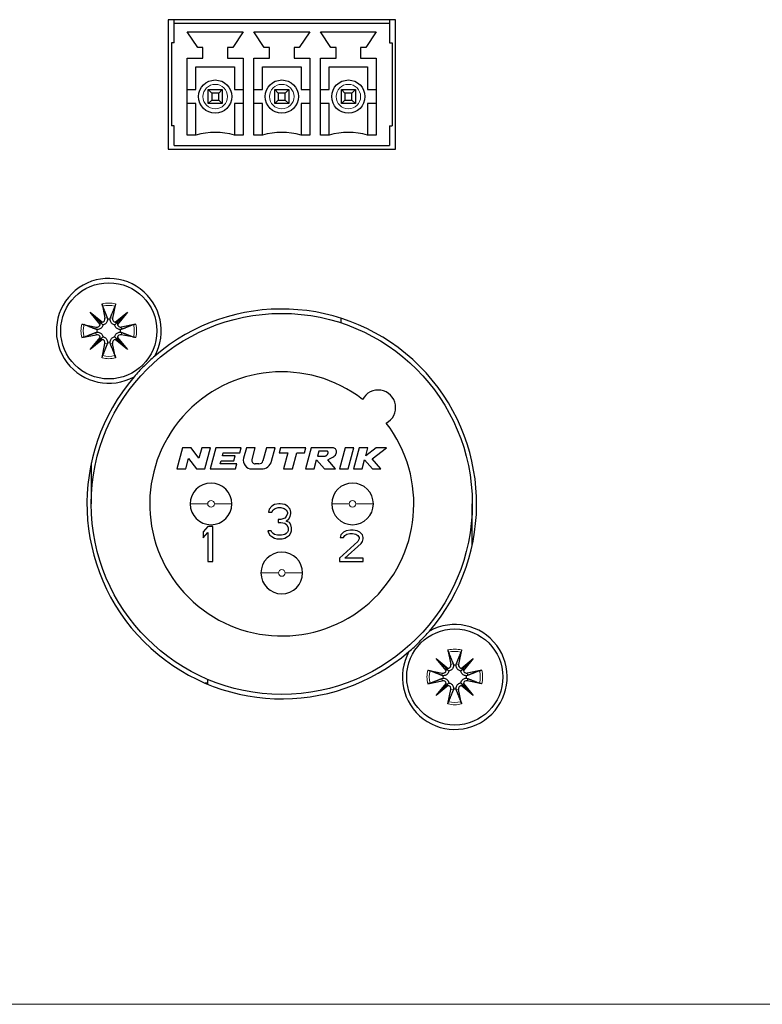
# Model space of a CAD drawing. Units: millimetres. Extents: x -122 to 1709, y 0 to 1240.
# Drawn here: x 1404 to 1447, y 1021 to 1077 of the extents above; entities that cross this region are included whole.
import ezdxf

# ---------------------------------------------------------------- set-up
doc = ezdxf.new("R2010")
doc.units = ezdxf.units.MM
doc.header["$LTSCALE"] = 7.142857
doc.layers.add('Visible (ISO)', color=7, linetype='Continuous', lineweight=25)
doc.layers.add('Visible Narrow (ISO)', color=7, linetype='Continuous', lineweight=15)

msp = doc.modelspace()

# ---------------------------------------------------------------- linework, layer by layer
at = {"layer": 'Visible (ISO)'}
for p, q in [((1412.631, 1076.889), (1412.631, 1069.489)), ((1425.631, 1076.889), (1412.631, 1076.889)), ((1412.971, 1076.689), (1412.971, 1076.889)), ((1412.971, 1076.689), (1425.291, 1076.689)), ((1412.971, 1075.564), (1412.971, 1076.689)), ((1425.291, 1076.889), (1425.291, 1076.689)), ((1425.291, 1076.689), (1425.291, 1075.564)), ((1425.631, 1069.489), (1425.631, 1076.889)), ((1414.321, 1075.289), (1413.721, 1076.189)), ((1413.721, 1076.189), (1416.921, 1076.189)), ((1416.921, 1076.189), (1416.321, 1075.289)), ((1418.131, 1075.289), (1417.531, 1076.189)), ((1417.531, 1076.189), (1420.731, 1076.189)), ((1420.731, 1076.189), (1420.131, 1075.289)), ((1421.941, 1075.289), (1421.341, 1076.189)), ((1421.341, 1076.189), (1424.541, 1076.189)), ((1424.541, 1076.189), (1423.941, 1075.289)), ((1412.971, 1075.564), (1412.821, 1075.564)), ((1412.821, 1075.564), (1412.821, 1070.814)), ((1414.621, 1075.289), (1414.321, 1075.289)), ((1414.621, 1074.689), (1414.621, 1075.289)), ((1416.321, 1075.289), (1416.021, 1075.289)), ((1416.021, 1075.289), (1416.021, 1074.689)), ((1418.431, 1075.289), (1418.131, 1075.289)), ((1418.431, 1074.689), (1418.431, 1075.289)), ((1420.131, 1075.289), (1419.831, 1075.289)), ((1419.831, 1075.289), (1419.831, 1074.689)), ((1422.241, 1075.289), (1421.941, 1075.289)), ((1422.241, 1074.689), (1422.241, 1075.289)), ((1423.941, 1075.289), (1423.641, 1075.289)), ((1423.641, 1075.289), (1423.641, 1074.689)), ((1425.291, 1075.564), (1425.441, 1075.564)), ((1425.441, 1075.564), (1425.441, 1070.814)), ((1413.721, 1070.289), (1413.721, 1074.689)), ((1413.721, 1074.689), (1414.621, 1074.689)), ((1416.021, 1074.689), (1416.921, 1074.689)), ((1416.921, 1074.689), (1416.921, 1070.289)), ((1417.531, 1070.289), (1417.531, 1074.689)), ((1417.531, 1074.689), (1418.431, 1074.689)), ((1419.831, 1074.689), (1420.731, 1074.689)), ((1420.731, 1074.689), (1420.731, 1070.289)), ((1421.341, 1070.289), (1421.341, 1074.689)), ((1421.341, 1074.689), (1422.241, 1074.689)), ((1423.641, 1074.689), (1424.541, 1074.689)), ((1424.541, 1074.689), (1424.541, 1070.289)), ((1414.221, 1072.889), (1414.221, 1074.189)), ((1414.221, 1074.189), (1416.421, 1074.189)), ((1416.421, 1074.189), (1416.421, 1072.889)), ((1418.031, 1074.189), (1420.231, 1074.189)), ((1418.031, 1072.889), (1418.031, 1074.189)), ((1420.231, 1074.189), (1420.231, 1072.889)), ((1421.841, 1072.889), (1421.841, 1074.189)), ((1421.841, 1074.189), (1424.041, 1074.189)), ((1424.041, 1074.189), (1424.041, 1072.889)), ((1413.721, 1072.889), (1414.221, 1072.889)), ((1414.921, 1072.889), (1415.721, 1072.889)), ((1415.121, 1072.689), (1414.921, 1072.889)), ((1414.921, 1072.089), (1414.921, 1072.889)), ((1415.521, 1072.689), (1415.121, 1072.689)), ((1415.121, 1072.689), (1415.121, 1072.289)), ((1415.721, 1072.889), (1415.521, 1072.689)), ((1415.521, 1072.289), (1415.521, 1072.689)), ((1415.721, 1072.889), (1415.721, 1072.089)), ((1416.421, 1072.889), (1416.921, 1072.889)), ((1417.531, 1072.889), (1418.031, 1072.889)), ((1418.731, 1072.889), (1419.531, 1072.889)), ((1418.731, 1072.089), (1418.731, 1072.889)), ((1418.931, 1072.689), (1418.731, 1072.889)), ((1419.331, 1072.689), (1418.931, 1072.689)), ((1418.931, 1072.689), (1418.931, 1072.289)), ((1419.531, 1072.889), (1419.331, 1072.689)), ((1419.331, 1072.289), (1419.331, 1072.689)), ((1419.531, 1072.889), (1419.531, 1072.089)), ((1420.231, 1072.889), (1420.731, 1072.889)), ((1421.341, 1072.889), (1421.841, 1072.889)), ((1422.541, 1072.089), (1422.541, 1072.889)), ((1422.541, 1072.889), (1423.341, 1072.889)), ((1422.741, 1072.689), (1422.541, 1072.889)), ((1423.141, 1072.689), (1422.741, 1072.689)), ((1422.741, 1072.689), (1422.741, 1072.289)), ((1423.341, 1072.889), (1423.141, 1072.689)), ((1423.141, 1072.289), (1423.141, 1072.689)), ((1423.341, 1072.889), (1423.341, 1072.089)), ((1424.041, 1072.889), (1424.541, 1072.889)), ((1414.221, 1072.089), (1413.721, 1072.089)), ((1414.221, 1070.289), (1414.221, 1072.089)), ((1415.121, 1072.289), (1414.921, 1072.089)), ((1415.721, 1072.089), (1414.921, 1072.089)), ((1415.121, 1072.289), (1415.521, 1072.289)), ((1415.521, 1072.289), (1415.721, 1072.089)), ((1416.421, 1072.089), (1416.421, 1070.289)), ((1416.921, 1072.089), (1416.421, 1072.089)), ((1418.031, 1072.089), (1417.531, 1072.089)), ((1418.031, 1070.289), (1418.031, 1072.089)), ((1418.931, 1072.289), (1418.731, 1072.089)), ((1419.531, 1072.089), (1418.731, 1072.089)), ((1418.931, 1072.289), (1419.331, 1072.289)), ((1419.331, 1072.289), (1419.531, 1072.089)), ((1420.231, 1072.089), (1420.231, 1070.289)), ((1420.731, 1072.089), (1420.231, 1072.089)), ((1421.841, 1072.089), (1421.341, 1072.089)), ((1421.841, 1070.289), (1421.841, 1072.089)), ((1422.741, 1072.289), (1422.541, 1072.089)), ((1423.341, 1072.089), (1422.541, 1072.089)), ((1422.741, 1072.289), (1423.141, 1072.289)), ((1423.141, 1072.289), (1423.341, 1072.089)), ((1424.541, 1072.089), (1424.041, 1072.089)), ((1424.041, 1072.089), (1424.041, 1070.289)), ((1412.971, 1070.814), (1412.821, 1070.814)), ((1412.971, 1069.689), (1412.971, 1070.814)), ((1425.291, 1070.814), (1425.441, 1070.814)), ((1425.291, 1070.814), (1425.291, 1069.689)), ((1414.221, 1070.289), (1413.721, 1070.289)), ((1416.921, 1070.289), (1416.421, 1070.289)), ((1418.031, 1070.289), (1417.531, 1070.289)), ((1420.731, 1070.289), (1420.231, 1070.289)), ((1421.841, 1070.289), (1421.341, 1070.289)), ((1424.541, 1070.289), (1424.041, 1070.289)), ((1412.971, 1069.689), (1425.291, 1069.689)), ((1412.631, 1069.489), (1425.631, 1069.489)), ((1408.843, 1060.632), (1409.011, 1059.806)), ((1409.619, 1060.632), (1409.451, 1059.806)), ((1408.17, 1060.149), (1408.861, 1059.579)), ((1408.17, 1060.149), (1408.736, 1059.584)), ((1408.74, 1059.459), (1408.17, 1060.149)), ((1409.601, 1059.579), (1410.292, 1060.149)), ((1410.292, 1060.149), (1409.722, 1059.459)), ((1410.292, 1060.149), (1409.726, 1059.584)), ((1407.688, 1059.477), (1408.514, 1059.308)), ((1408.736, 1059.584), (1408.891, 1059.429)), ((1409.726, 1059.584), (1409.571, 1059.429)), ((1410.774, 1059.477), (1409.948, 1059.308)), ((1422.531, 1059.545), (1422.531, 1059.743)), ((1407.688, 1058.7), (1408.514, 1058.869)), ((1408.17, 1058.028), (1408.74, 1058.718)), ((1408.861, 1058.598), (1408.17, 1058.028)), ((1408.17, 1058.028), (1408.736, 1058.593)), ((1408.736, 1058.593), (1408.891, 1058.749)), ((1408.843, 1057.545), (1409.011, 1058.372)), ((1409.619, 1057.545), (1409.451, 1058.372)), ((1409.726, 1058.593), (1409.571, 1058.749)), ((1410.292, 1058.028), (1409.601, 1058.598)), ((1409.722, 1058.718), (1410.292, 1058.028)), ((1410.292, 1058.028), (1409.726, 1058.593)), ((1410.774, 1058.7), (1409.948, 1058.869)), ((1413.455, 1052.398), (1413.131, 1051.189)), ((1413.939, 1052.398), (1413.455, 1052.398)), ((1414.393, 1051.798), (1413.939, 1052.398)), ((1414.554, 1052.398), (1414.393, 1051.798)), ((1415.054, 1052.398), (1414.554, 1052.398)), ((1414.73, 1051.189), (1415.054, 1052.398)), ((1415.355, 1052.398), (1415.031, 1051.189)), ((1416.806, 1052.398), (1415.355, 1052.398)), ((1416.728, 1052.108), (1416.806, 1052.398)), ((1417.107, 1052.398), (1416.946, 1051.798)), ((1417.608, 1052.398), (1417.107, 1052.398)), ((1417.427, 1051.723), (1417.608, 1052.398)), ((1418.251, 1052.398), (1418.053, 1051.658)), ((1418.752, 1052.398), (1418.251, 1052.398)), ((1418.548, 1051.637), (1418.752, 1052.398)), ((1419.052, 1052.398), (1418.974, 1052.108)), ((1420.503, 1052.398), (1419.052, 1052.398)), ((1420.426, 1052.108), (1420.503, 1052.398)), ((1420.804, 1052.398), (1420.48, 1051.189)), ((1422.013, 1052.398), (1420.804, 1052.398)), ((1421.253, 1052.205), (1421.175, 1051.914)), ((1421.737, 1052.205), (1421.253, 1052.205)), ((1421.747, 1052.198), (1421.737, 1052.205)), ((1421.757, 1052.189), (1421.747, 1052.198)), ((1421.765, 1052.177), (1421.757, 1052.189)), ((1421.771, 1052.162), (1421.765, 1052.177)), ((1421.776, 1052.146), (1421.771, 1052.162)), ((1422.053, 1052.4), (1422.013, 1052.398)), ((1422.092, 1052.393), (1422.053, 1052.4)), ((1422.133, 1052.379), (1422.092, 1052.393)), ((1422.17, 1052.357), (1422.133, 1052.379)), ((1422.202, 1052.331), (1422.17, 1052.357)), ((1422.227, 1052.299), (1422.202, 1052.331)), ((1422.246, 1052.263), (1422.227, 1052.299)), ((1422.257, 1052.223), (1422.246, 1052.263)), ((1422.261, 1052.179), (1422.257, 1052.223)), ((1422.258, 1052.131), (1422.261, 1052.179)), ((1422.757, 1052.398), (1422.433, 1051.189)), ((1423.258, 1052.398), (1422.757, 1052.398)), ((1422.934, 1051.189), (1423.258, 1052.398)), ((1423.559, 1052.398), (1423.235, 1051.189)), ((1424.06, 1052.398), (1423.559, 1052.398)), ((1423.934, 1051.931), (1424.06, 1052.398)), ((1424.538, 1052.398), (1423.934, 1051.931)), ((1424.306, 1051.76), (1425.131, 1052.398)), ((1425.131, 1052.398), (1424.538, 1052.398)), ((1413.632, 1051.189), (1413.793, 1051.789)), ((1413.793, 1051.789), (1414.247, 1051.189)), ((1415.609, 1051.479), (1415.655, 1051.648)), ((1415.655, 1051.648), (1416.38, 1051.648)), ((1415.733, 1051.939), (1415.778, 1052.108)), ((1416.458, 1051.939), (1415.733, 1051.939)), ((1415.778, 1052.108), (1416.728, 1052.108)), ((1416.38, 1051.648), (1416.458, 1051.939)), ((1418.974, 1052.108), (1419.482, 1052.108)), ((1419.482, 1052.108), (1419.236, 1051.189)), ((1419.737, 1051.189), (1419.983, 1052.108)), ((1419.983, 1052.108), (1420.426, 1052.108)), ((1420.981, 1051.189), (1421.118, 1051.703)), ((1421.118, 1051.703), (1421.568, 1051.189)), ((1421.175, 1051.914), (1421.538, 1051.914)), ((1421.538, 1051.914), (1421.573, 1051.918)), ((1421.573, 1051.918), (1421.607, 1051.924)), ((1421.607, 1051.924), (1421.64, 1051.932)), ((1421.64, 1051.932), (1421.669, 1051.942)), ((1421.669, 1051.942), (1421.695, 1051.955)), ((1421.695, 1051.955), (1421.716, 1051.972)), ((1421.716, 1051.972), (1421.732, 1051.991)), ((1421.732, 1051.991), (1421.745, 1052.012)), ((1421.745, 1052.012), (1421.756, 1052.032)), ((1421.756, 1052.032), (1421.765, 1052.053)), ((1421.761, 1051.703), (1421.909, 1051.782)), ((1422.211, 1051.189), (1421.761, 1051.703)), ((1421.765, 1052.053), (1421.772, 1052.073)), ((1421.772, 1052.073), (1421.777, 1052.092)), ((1421.779, 1052.129), (1421.776, 1052.146)), ((1421.777, 1052.092), (1421.779, 1052.111)), ((1421.779, 1052.111), (1421.779, 1052.129)), ((1421.909, 1051.782), (1421.98, 1051.819)), ((1421.98, 1051.819), (1422.047, 1051.856)), ((1422.047, 1051.856), (1422.106, 1051.896)), ((1422.106, 1051.896), (1422.156, 1051.938)), ((1422.156, 1051.938), (1422.196, 1051.984)), ((1422.196, 1051.984), (1422.226, 1052.032)), ((1422.226, 1052.032), (1422.247, 1052.081)), ((1422.247, 1052.081), (1422.258, 1052.131)), ((1423.736, 1051.189), (1423.873, 1051.703)), ((1423.873, 1051.703), (1424.324, 1051.189)), ((1424.807, 1051.189), (1424.306, 1051.76)), ((1408.231, 1051.537), (1408.231, 1049.189)), ((1413.131, 1051.189), (1413.632, 1051.189)), ((1414.247, 1051.189), (1414.73, 1051.189)), ((1415.031, 1051.189), (1416.482, 1051.189)), ((1416.56, 1051.479), (1415.609, 1051.479)), ((1416.482, 1051.189), (1416.56, 1051.479)), ((1417.413, 1051.189), (1417.964, 1051.189)), ((1417.819, 1051.479), (1417.613, 1051.479)), ((1419.236, 1051.189), (1419.737, 1051.189)), ((1420.48, 1051.189), (1420.981, 1051.189)), ((1421.568, 1051.189), (1422.211, 1051.189)), ((1422.433, 1051.189), (1422.934, 1051.189)), ((1423.235, 1051.189), (1423.736, 1051.189)), ((1424.324, 1051.189), (1424.807, 1051.189)), ((1418.406, 1048.891), (1418.369, 1048.721)), ((1418.556, 1049.061), (1418.406, 1048.891)), ((1418.706, 1049.146), (1418.556, 1049.061)), ((1418.556, 1048.721), (1418.631, 1048.848)), ((1418.631, 1048.848), (1418.744, 1048.933)), ((1418.969, 1049.189), (1418.706, 1049.146)), ((1418.744, 1048.933), (1418.931, 1048.976)), ((1418.931, 1048.976), (1419.081, 1048.976)), ((1419.044, 1049.189), (1418.969, 1049.189)), ((1419.306, 1049.146), (1419.044, 1049.189)), ((1419.081, 1048.976), (1419.269, 1048.933)), ((1419.269, 1048.933), (1419.381, 1048.848)), ((1419.456, 1049.061), (1419.306, 1049.146)), ((1419.381, 1048.848), (1419.456, 1048.721)), ((1419.606, 1048.891), (1419.456, 1049.061)), ((1419.644, 1048.721), (1419.606, 1048.891)), ((1430.031, 1046.841), (1430.031, 1049.189)), ((1418.369, 1048.721), (1418.556, 1048.721)), ((1418.931, 1048.295), (1418.931, 1048.125)), ((1419.081, 1048.295), (1418.931, 1048.295)), ((1419.306, 1048.38), (1419.081, 1048.295)), ((1419.381, 1048.465), (1419.306, 1048.38)), ((1419.456, 1048.636), (1419.381, 1048.465)), ((1419.381, 1048.21), (1419.531, 1048.338)), ((1419.569, 1048.125), (1419.381, 1048.21)), ((1419.456, 1048.721), (1419.456, 1048.636)), ((1419.531, 1048.338), (1419.606, 1048.465)), ((1419.606, 1048.465), (1419.644, 1048.636)), ((1419.644, 1048.636), (1419.644, 1048.721)), ((1414.906, 1047.889), (1414.631, 1047.591)), ((1415.181, 1047.889), (1414.906, 1047.889)), ((1415.181, 1045.889), (1415.181, 1047.889)), ((1418.331, 1047.657), (1418.369, 1047.529)), ((1418.519, 1047.657), (1418.331, 1047.657)), ((1418.556, 1047.572), (1418.519, 1047.657)), ((1418.931, 1048.125), (1419.081, 1048.125)), ((1419.081, 1048.125), (1419.306, 1048.082)), ((1419.306, 1048.082), (1419.419, 1047.997)), ((1419.419, 1047.997), (1419.494, 1047.827)), ((1419.494, 1047.657), (1419.456, 1047.572)), ((1419.494, 1047.827), (1419.494, 1047.657)), ((1419.644, 1047.997), (1419.569, 1048.125)), ((1419.681, 1047.827), (1419.644, 1047.997)), ((1419.644, 1047.529), (1419.681, 1047.657)), ((1419.681, 1047.657), (1419.681, 1047.827)), ((1422.806, 1047.65), (1422.656, 1047.574)), ((1423.069, 1047.689), (1422.806, 1047.65)), ((1423.219, 1047.689), (1423.069, 1047.689)), ((1423.444, 1047.65), (1423.219, 1047.689)), ((1423.594, 1047.574), (1423.444, 1047.65)), ((1414.631, 1047.591), (1414.631, 1047.25)), ((1414.631, 1047.25), (1414.906, 1047.548)), ((1414.906, 1047.548), (1414.906, 1045.889)), ((1418.369, 1047.529), (1418.444, 1047.401)), ((1418.444, 1047.401), (1418.556, 1047.316)), ((1418.631, 1047.487), (1418.556, 1047.572)), ((1418.556, 1047.316), (1418.706, 1047.231)), ((1418.706, 1047.444), (1418.631, 1047.487)), ((1418.894, 1047.401), (1418.706, 1047.444)), ((1418.706, 1047.231), (1418.856, 1047.189)), ((1418.856, 1047.189), (1419.156, 1047.189)), ((1419.119, 1047.401), (1418.894, 1047.401)), ((1419.306, 1047.444), (1419.119, 1047.401)), ((1419.156, 1047.189), (1419.306, 1047.231)), ((1419.381, 1047.487), (1419.306, 1047.444)), ((1419.306, 1047.231), (1419.456, 1047.316)), ((1419.456, 1047.572), (1419.381, 1047.487)), ((1419.456, 1047.316), (1419.569, 1047.401)), ((1419.569, 1047.401), (1419.644, 1047.529)), ((1422.506, 1047.421), (1422.469, 1047.267)), ((1422.469, 1047.267), (1422.656, 1047.267)), ((1422.656, 1047.574), (1422.506, 1047.421)), ((1422.656, 1047.267), (1422.731, 1047.382)), ((1422.731, 1047.382), (1422.844, 1047.459)), ((1422.844, 1047.459), (1423.031, 1047.497)), ((1423.031, 1047.497), (1423.181, 1047.497)), ((1423.181, 1047.497), (1423.369, 1047.459)), ((1423.369, 1047.459), (1423.481, 1047.382)), ((1423.481, 1047.382), (1423.556, 1047.267)), ((1423.556, 1047.191), (1423.481, 1047.038)), ((1423.556, 1047.267), (1423.556, 1047.191)), ((1423.744, 1047.421), (1423.594, 1047.574)), ((1423.781, 1047.267), (1423.744, 1047.421)), ((1423.744, 1047.038), (1423.781, 1047.191)), ((1423.781, 1047.191), (1423.781, 1047.267)), ((1423.481, 1047.038), (1422.431, 1046.08)), ((1422.731, 1046.08), (1423.669, 1046.923)), ((1423.669, 1046.923), (1423.744, 1047.038)), ((1422.431, 1046.08), (1422.431, 1045.889)), ((1423.781, 1046.08), (1422.731, 1046.08)), ((1423.781, 1045.889), (1423.781, 1046.08)), ((1414.906, 1045.889), (1415.181, 1045.889)), ((1422.431, 1045.889), (1423.781, 1045.889)), ((1427.97, 1040.349), (1428.661, 1039.779)), ((1427.97, 1040.349), (1428.536, 1039.784)), ((1428.54, 1039.659), (1427.97, 1040.349)), ((1428.643, 1040.832), (1428.811, 1040.006)), ((1429.419, 1040.832), (1429.251, 1040.006)), ((1429.401, 1039.779), (1430.092, 1040.349)), ((1430.092, 1040.349), (1429.522, 1039.659)), ((1430.092, 1040.349), (1429.526, 1039.784)), ((1428.536, 1039.784), (1428.691, 1039.629)), ((1429.526, 1039.784), (1429.371, 1039.629)), ((1427.488, 1039.677), (1428.314, 1039.508)), ((1430.574, 1039.677), (1429.748, 1039.508)), ((1414.89, 1038.935), (1414.751, 1038.935)), ((1414.89, 1038.877), (1414.89, 1039.148)), ((1427.488, 1038.9), (1428.314, 1039.069)), ((1427.97, 1038.228), (1428.54, 1038.918)), ((1428.661, 1038.798), (1427.97, 1038.228)), ((1427.97, 1038.228), (1428.536, 1038.793)), ((1428.536, 1038.793), (1428.691, 1038.949)), ((1429.526, 1038.793), (1429.371, 1038.949)), ((1430.092, 1038.228), (1429.401, 1038.798)), ((1429.522, 1038.918), (1430.092, 1038.228)), ((1430.092, 1038.228), (1429.526, 1038.793)), ((1430.574, 1038.9), (1429.748, 1039.069)), ((1428.643, 1037.745), (1428.811, 1038.572)), ((1429.419, 1037.745), (1429.251, 1038.572))]:
    msp.add_line(p, q, dxfattribs=at)
for centre, radius in [((1415.321, 1072.489), 0.95), ((1419.131, 1072.489), 0.95), ((1422.941, 1072.489), 0.95), ((1409.231, 1059.089), 2.75), ((1419.131, 1049.189), 10.9), ((1429.031, 1039.289), 2.75)]:
    msp.add_circle(centre, radius, dxfattribs=at)
for centre, radius, start, end in [((1415.321, 1066.33), 4.108, 74.4697, 105.5303), ((1419.131, 1066.33), 4.108, 74.4697, 105.5303), ((1422.941, 1066.33), 4.108, 74.4697, 105.5303), ((1409.231, 1059.089), 3, 331.1297, 298.8703), ((1419.131, 1049.189), 11.15, 319.2867, 130.7133), ((1408.823, 1059.767), 0.192, 281.2257, 11.5312), ((1409.231, 1059.089), 0.677, 83.9366, 96.0634), ((1409.639, 1059.767), 0.192, 168.4688, 258.7743), ((1422.231, 1059.743), 0.3, 0, 12.9514), ((1408.552, 1059.496), 0.192, 258.4688, 348.7743), ((1409.231, 1059.089), 0.677, 173.9366, 186.0634), ((1409.91, 1059.496), 0.192, 191.2257, 281.5312), ((1409.231, 1059.089), 0.677, 353.9366, 6.0634), ((1408.552, 1058.681), 0.192, 11.2257, 101.5312), ((1408.823, 1058.41), 0.192, 348.4688, 78.7743), ((1409.231, 1059.089), 0.677, 263.9366, 276.0634), ((1409.639, 1058.41), 0.192, 101.2257, 191.5312), ((1409.91, 1058.681), 0.192, 78.4688, 168.7743), ((1419.131, 1049.189), 7.556, 52.2419, 37.7581), ((1419.131, 1049.189), 11.15, 139.2867, 310.7133), ((1424.646, 1054.704), 1, 297.2595, 152.7405), ((1417.413, 1051.673), 0.484, 165, 270), ((1417.613, 1051.673), 0.194, 165, 270), ((1417.819, 1051.721), 0.242, 270, 345), ((1417.964, 1051.793), 0.605, 270, 345), ((1415.081, 1049.189), 1.19, 0, 180), ((1423.181, 1049.189), 1.19, 0, 180), ((1415.081, 1049.189), 1.19, 180, 0), ((1423.181, 1049.189), 1.19, 180, 0), ((1419.131, 1045.239), 1.19, 0, 180), ((1419.131, 1045.239), 1.19, 180, 0), ((1429.031, 1039.289), 3, 151.1297, 118.8703), ((1428.623, 1039.967), 0.192, 281.2257, 11.5312), ((1429.031, 1039.289), 0.677, 83.9366, 96.0634), ((1429.439, 1039.967), 0.192, 168.4688, 258.7743), ((1428.352, 1039.696), 0.192, 258.4688, 348.7743), ((1429.031, 1039.289), 0.677, 173.9366, 186.0634), ((1429.71, 1039.696), 0.192, 191.2257, 281.5312), ((1429.031, 1039.289), 0.677, 353.9366, 6.0634), ((1428.352, 1038.881), 0.192, 11.2257, 101.5312), ((1428.623, 1038.61), 0.192, 348.4688, 78.7743), ((1429.439, 1038.61), 0.192, 101.2257, 191.5312), ((1429.71, 1038.881), 0.192, 78.4688, 168.7743), ((1429.031, 1039.289), 0.677, 263.9366, 276.0634)]:
    msp.add_arc(centre, radius, start, end, dxfattribs=at)
for centre, major_axis, start_param, end_param in [((1408.806, 1059.747), (0.113, 0.137), 3.424223, 4.151542), ((1408.573, 1059.513), (0.137, 0.113), 5.273236, 6.000555), ((1409.656, 1059.747), (0.113, -0.137), 5.273236, 6.000555), ((1409.889, 1059.513), (0.137, -0.113), 3.424223, 4.151542), ((1408.573, 1058.664), (-0.137, 0.113), 3.424223, 4.151542), ((1408.806, 1058.431), (-0.113, 0.137), 5.273236, 6.000555), ((1409.656, 1058.431), (-0.113, -0.137), 3.424223, 4.151542), ((1409.889, 1058.664), (-0.137, -0.113), 5.273236, 6.000555), ((1428.606, 1039.947), (0.113, 0.137), 3.424223, 4.151542), ((1428.373, 1039.713), (0.137, 0.113), 5.273236, 6.000555), ((1429.456, 1039.947), (0.113, -0.137), 5.273236, 6.000555), ((1429.689, 1039.713), (0.137, -0.113), 3.424223, 4.151542), ((1428.373, 1038.864), (-0.137, 0.113), 3.424223, 4.151542), ((1428.606, 1038.631), (-0.113, 0.137), 5.273236, 6.000555), ((1429.456, 1038.631), (-0.113, -0.137), 3.424223, 4.151542), ((1429.689, 1038.864), (-0.137, -0.113), 5.273236, 6.000555)]:
    msp.add_ellipse(centre, major_axis=major_axis, ratio=0.988452, start_param=start_param, end_param=end_param, dxfattribs=at)
for points, knots in [([(1408.876, 1060.504), (1408.874, 1060.511), (1408.87, 1060.52), (1408.864, 1060.543), (1408.859, 1060.561), (1408.851, 1060.593), (1408.846, 1060.614), (1408.843, 1060.632)], [0.05043465, 0.05043465, 0.05043465, 0.05043465, 0.05492323, 0.05492323, 0.06039858, 0.06039858, 0.06587736, 0.06587736, 0.06587736, 0.06587736]), ([(1409.619, 1060.632), (1409.616, 1060.614), (1409.611, 1060.593), (1409.603, 1060.561), (1409.598, 1060.543), (1409.592, 1060.52), (1409.589, 1060.511), (1409.586, 1060.504)], [0.02199401, 0.02199401, 0.02199401, 0.02199401, 0.0274728, 0.0274728, 0.03294814, 0.03294814, 0.03743672, 0.03743672, 0.03743672, 0.03743672]), ([(1407.688, 1059.477), (1407.705, 1059.473), (1407.726, 1059.469), (1407.759, 1059.461), (1407.777, 1059.456), (1407.799, 1059.449), (1407.809, 1059.446), (1407.816, 1059.444)], [0.02199401, 0.02199401, 0.02199401, 0.02199401, 0.0274728, 0.0274728, 0.03294814, 0.03294814, 0.03743672, 0.03743672, 0.03743672, 0.03743672]), ([(1409.159, 1059.762), (1409.16, 1059.739), (1409.158, 1059.715), (1409.148, 1059.658), (1409.137, 1059.626), (1409.11, 1059.574), (1409.093, 1059.549), (1409.051, 1059.505), (1409.027, 1059.485), (1408.977, 1059.455), (1408.948, 1059.443), (1408.91, 1059.433), (1408.9, 1059.43), (1408.891, 1059.429)], [0.13979427, 0.13979427, 0.13979427, 0.13979427, 0.14737383, 0.14737383, 0.15767945, 0.15767945, 0.16642418, 0.16642418, 0.17516891, 0.17516891, 0.18391365, 0.18391365, 0.18668861, 0.18668861, 0.18668861, 0.18668861]), ([(1409.571, 1059.429), (1409.562, 1059.43), (1409.553, 1059.433), (1409.514, 1059.443), (1409.485, 1059.455), (1409.435, 1059.485), (1409.411, 1059.505), (1409.369, 1059.549), (1409.352, 1059.574), (1409.325, 1059.626), (1409.314, 1059.658), (1409.304, 1059.715), (1409.302, 1059.739), (1409.303, 1059.762)], [0.16364922, 0.16364922, 0.16364922, 0.16364922, 0.16642418, 0.16642418, 0.17516891, 0.17516891, 0.18391365, 0.18391365, 0.19265838, 0.19265838, 0.20296399, 0.20296399, 0.21054356, 0.21054356, 0.21054356, 0.21054356]), ([(1410.646, 1059.444), (1410.653, 1059.446), (1410.663, 1059.449), (1410.685, 1059.456), (1410.703, 1059.461), (1410.736, 1059.469), (1410.757, 1059.473), (1410.774, 1059.477)], [0.05043465, 0.05043465, 0.05043465, 0.05043465, 0.05492323, 0.05492323, 0.06039858, 0.06039858, 0.06587736, 0.06587736, 0.06587736, 0.06587736]), ([(1408.891, 1059.429), (1408.889, 1059.42), (1408.887, 1059.41), (1408.877, 1059.372), (1408.865, 1059.343), (1408.835, 1059.293), (1408.815, 1059.268), (1408.77, 1059.227), (1408.746, 1059.21), (1408.693, 1059.183), (1408.661, 1059.172), (1408.605, 1059.161), (1408.581, 1059.16), (1408.557, 1059.16)], [0.16364922, 0.16364922, 0.16364922, 0.16364922, 0.16642418, 0.16642418, 0.17516891, 0.17516891, 0.18391365, 0.18391365, 0.19265838, 0.19265838, 0.20296399, 0.20296399, 0.21054356, 0.21054356, 0.21054356, 0.21054356]), ([(1408.557, 1059.017), (1408.581, 1059.018), (1408.605, 1059.016), (1408.661, 1059.006), (1408.693, 1058.994), (1408.746, 1058.967), (1408.77, 1058.95), (1408.815, 1058.909), (1408.835, 1058.885), (1408.865, 1058.835), (1408.877, 1058.806), (1408.887, 1058.767), (1408.889, 1058.758), (1408.891, 1058.749)], [0.13979427, 0.13979427, 0.13979427, 0.13979427, 0.14737383, 0.14737383, 0.15767945, 0.15767945, 0.16642418, 0.16642418, 0.17516891, 0.17516891, 0.18391365, 0.18391365, 0.18668861, 0.18668861, 0.18668861, 0.18668861]), ([(1409.905, 1059.16), (1409.881, 1059.16), (1409.857, 1059.161), (1409.801, 1059.172), (1409.769, 1059.183), (1409.716, 1059.21), (1409.692, 1059.227), (1409.647, 1059.268), (1409.627, 1059.293), (1409.597, 1059.343), (1409.585, 1059.372), (1409.575, 1059.41), (1409.573, 1059.42), (1409.571, 1059.429)], [0.13979427, 0.13979427, 0.13979427, 0.13979427, 0.14737383, 0.14737383, 0.15767945, 0.15767945, 0.16642418, 0.16642418, 0.17516891, 0.17516891, 0.18391365, 0.18391365, 0.18668861, 0.18668861, 0.18668861, 0.18668861]), ([(1409.571, 1058.749), (1409.573, 1058.758), (1409.575, 1058.767), (1409.585, 1058.806), (1409.597, 1058.835), (1409.627, 1058.885), (1409.647, 1058.909), (1409.692, 1058.95), (1409.716, 1058.967), (1409.769, 1058.994), (1409.801, 1059.006), (1409.857, 1059.016), (1409.881, 1059.018), (1409.905, 1059.017)], [0.16364922, 0.16364922, 0.16364922, 0.16364922, 0.16642418, 0.16642418, 0.17516891, 0.17516891, 0.18391365, 0.18391365, 0.19265838, 0.19265838, 0.20296399, 0.20296399, 0.21054356, 0.21054356, 0.21054356, 0.21054356]), ([(1407.816, 1058.734), (1407.809, 1058.731), (1407.799, 1058.728), (1407.777, 1058.721), (1407.759, 1058.717), (1407.726, 1058.709), (1407.705, 1058.704), (1407.688, 1058.7)], [0.05043465, 0.05043465, 0.05043465, 0.05043465, 0.05492323, 0.05492323, 0.06039858, 0.06039858, 0.06587736, 0.06587736, 0.06587736, 0.06587736]), ([(1408.891, 1058.749), (1408.9, 1058.747), (1408.91, 1058.745), (1408.948, 1058.735), (1408.977, 1058.722), (1409.027, 1058.692), (1409.051, 1058.673), (1409.093, 1058.628), (1409.11, 1058.603), (1409.137, 1058.551), (1409.148, 1058.519), (1409.158, 1058.463), (1409.16, 1058.438), (1409.159, 1058.415)], [0.16364922, 0.16364922, 0.16364922, 0.16364922, 0.16642418, 0.16642418, 0.17516891, 0.17516891, 0.18391365, 0.18391365, 0.19265838, 0.19265838, 0.20296399, 0.20296399, 0.21054356, 0.21054356, 0.21054356, 0.21054356]), ([(1409.303, 1058.415), (1409.302, 1058.438), (1409.304, 1058.463), (1409.314, 1058.519), (1409.325, 1058.551), (1409.352, 1058.603), (1409.369, 1058.628), (1409.411, 1058.673), (1409.435, 1058.692), (1409.485, 1058.722), (1409.514, 1058.735), (1409.553, 1058.745), (1409.562, 1058.747), (1409.571, 1058.749)], [0.13979427, 0.13979427, 0.13979427, 0.13979427, 0.14737383, 0.14737383, 0.15767945, 0.15767945, 0.16642418, 0.16642418, 0.17516891, 0.17516891, 0.18391365, 0.18391365, 0.18668861, 0.18668861, 0.18668861, 0.18668861]), ([(1410.774, 1058.7), (1410.757, 1058.704), (1410.736, 1058.709), (1410.703, 1058.717), (1410.685, 1058.721), (1410.663, 1058.728), (1410.653, 1058.731), (1410.646, 1058.734)], [0.02199401, 0.02199401, 0.02199401, 0.02199401, 0.0274728, 0.0274728, 0.03294814, 0.03294814, 0.03743672, 0.03743672, 0.03743672, 0.03743672]), ([(1408.843, 1057.545), (1408.846, 1057.563), (1408.851, 1057.584), (1408.859, 1057.617), (1408.864, 1057.634), (1408.87, 1057.657), (1408.874, 1057.667), (1408.876, 1057.673)], [0.02199401, 0.02199401, 0.02199401, 0.02199401, 0.0274728, 0.0274728, 0.03294814, 0.03294814, 0.03743672, 0.03743672, 0.03743672, 0.03743672]), ([(1409.586, 1057.673), (1409.589, 1057.667), (1409.592, 1057.657), (1409.598, 1057.634), (1409.603, 1057.617), (1409.611, 1057.584), (1409.616, 1057.563), (1409.619, 1057.545)], [0.05043465, 0.05043465, 0.05043465, 0.05043465, 0.05492323, 0.05492323, 0.06039858, 0.06039858, 0.06587736, 0.06587736, 0.06587736, 0.06587736]), ([(1411.858, 1057.64), (1411.665, 1057.475), (1411.464, 1057.29), (1411.029, 1056.855), (1410.845, 1056.655), (1410.68, 1056.462)], [1.6926761, 1.6926761, 1.6926761, 1.6926761, 1.7849687, 1.7849687, 1.8772613, 1.8772613, 1.8772613, 1.8772613]), ([(1426.404, 1040.737), (1426.597, 1040.903), (1426.798, 1041.087), (1427.233, 1041.522), (1427.417, 1041.723), (1427.583, 1041.916)], [1.6926761, 1.6926761, 1.6926761, 1.6926761, 1.7849687, 1.7849687, 1.8772613, 1.8772613, 1.8772613, 1.8772613]), ([(1428.676, 1040.704), (1428.674, 1040.711), (1428.67, 1040.72), (1428.664, 1040.743), (1428.659, 1040.761), (1428.651, 1040.793), (1428.646, 1040.814), (1428.643, 1040.832)], [0.05043465, 0.05043465, 0.05043465, 0.05043465, 0.05492323, 0.05492323, 0.06039858, 0.06039858, 0.06587736, 0.06587736, 0.06587736, 0.06587736]), ([(1429.419, 1040.832), (1429.416, 1040.814), (1429.411, 1040.793), (1429.403, 1040.761), (1429.398, 1040.743), (1429.392, 1040.72), (1429.389, 1040.711), (1429.386, 1040.704)], [0.02199401, 0.02199401, 0.02199401, 0.02199401, 0.0274728, 0.0274728, 0.03294814, 0.03294814, 0.03743672, 0.03743672, 0.03743672, 0.03743672]), ([(1428.959, 1039.962), (1428.96, 1039.939), (1428.958, 1039.915), (1428.948, 1039.858), (1428.937, 1039.826), (1428.91, 1039.774), (1428.893, 1039.749), (1428.851, 1039.705), (1428.827, 1039.685), (1428.777, 1039.655), (1428.748, 1039.643), (1428.71, 1039.633), (1428.7, 1039.63), (1428.691, 1039.629)], [0.13979427, 0.13979427, 0.13979427, 0.13979427, 0.14737383, 0.14737383, 0.15767945, 0.15767945, 0.16642418, 0.16642418, 0.17516891, 0.17516891, 0.18391365, 0.18391365, 0.18668861, 0.18668861, 0.18668861, 0.18668861]), ([(1429.371, 1039.629), (1429.362, 1039.63), (1429.353, 1039.633), (1429.314, 1039.643), (1429.285, 1039.655), (1429.235, 1039.685), (1429.211, 1039.705), (1429.169, 1039.749), (1429.152, 1039.774), (1429.125, 1039.826), (1429.114, 1039.858), (1429.104, 1039.915), (1429.102, 1039.939), (1429.103, 1039.962)], [0.16364922, 0.16364922, 0.16364922, 0.16364922, 0.16642418, 0.16642418, 0.17516891, 0.17516891, 0.18391365, 0.18391365, 0.19265838, 0.19265838, 0.20296399, 0.20296399, 0.21054356, 0.21054356, 0.21054356, 0.21054356]), ([(1427.488, 1039.677), (1427.505, 1039.673), (1427.526, 1039.669), (1427.559, 1039.661), (1427.577, 1039.656), (1427.599, 1039.649), (1427.609, 1039.646), (1427.616, 1039.644)], [0.02199401, 0.02199401, 0.02199401, 0.02199401, 0.0274728, 0.0274728, 0.03294814, 0.03294814, 0.03743672, 0.03743672, 0.03743672, 0.03743672]), ([(1428.691, 1039.629), (1428.689, 1039.62), (1428.687, 1039.61), (1428.677, 1039.572), (1428.665, 1039.543), (1428.635, 1039.493), (1428.615, 1039.468), (1428.57, 1039.427), (1428.546, 1039.41), (1428.493, 1039.383), (1428.461, 1039.372), (1428.405, 1039.361), (1428.381, 1039.36), (1428.357, 1039.36)], [0.16364922, 0.16364922, 0.16364922, 0.16364922, 0.16642418, 0.16642418, 0.17516891, 0.17516891, 0.18391365, 0.18391365, 0.19265838, 0.19265838, 0.20296399, 0.20296399, 0.21054356, 0.21054356, 0.21054356, 0.21054356]), ([(1428.357, 1039.217), (1428.381, 1039.218), (1428.405, 1039.216), (1428.461, 1039.206), (1428.493, 1039.194), (1428.546, 1039.167), (1428.57, 1039.15), (1428.615, 1039.109), (1428.635, 1039.085), (1428.665, 1039.035), (1428.677, 1039.006), (1428.687, 1038.967), (1428.689, 1038.958), (1428.691, 1038.949)], [0.13979427, 0.13979427, 0.13979427, 0.13979427, 0.14737383, 0.14737383, 0.15767945, 0.15767945, 0.16642418, 0.16642418, 0.17516891, 0.17516891, 0.18391365, 0.18391365, 0.18668861, 0.18668861, 0.18668861, 0.18668861]), ([(1429.705, 1039.36), (1429.681, 1039.36), (1429.657, 1039.361), (1429.601, 1039.372), (1429.569, 1039.383), (1429.516, 1039.41), (1429.492, 1039.427), (1429.447, 1039.468), (1429.427, 1039.493), (1429.397, 1039.543), (1429.385, 1039.572), (1429.375, 1039.61), (1429.373, 1039.62), (1429.371, 1039.629)], [0.13979427, 0.13979427, 0.13979427, 0.13979427, 0.14737383, 0.14737383, 0.15767945, 0.15767945, 0.16642418, 0.16642418, 0.17516891, 0.17516891, 0.18391365, 0.18391365, 0.18668861, 0.18668861, 0.18668861, 0.18668861]), ([(1429.371, 1038.949), (1429.373, 1038.958), (1429.375, 1038.967), (1429.385, 1039.006), (1429.397, 1039.035), (1429.427, 1039.085), (1429.447, 1039.109), (1429.492, 1039.15), (1429.516, 1039.167), (1429.569, 1039.194), (1429.601, 1039.206), (1429.657, 1039.216), (1429.681, 1039.218), (1429.705, 1039.217)], [0.16364922, 0.16364922, 0.16364922, 0.16364922, 0.16642418, 0.16642418, 0.17516891, 0.17516891, 0.18391365, 0.18391365, 0.19265838, 0.19265838, 0.20296399, 0.20296399, 0.21054356, 0.21054356, 0.21054356, 0.21054356]), ([(1430.446, 1039.644), (1430.453, 1039.646), (1430.463, 1039.649), (1430.485, 1039.656), (1430.503, 1039.661), (1430.536, 1039.669), (1430.557, 1039.673), (1430.574, 1039.677)], [0.05043465, 0.05043465, 0.05043465, 0.05043465, 0.05492323, 0.05492323, 0.06039858, 0.06039858, 0.06587736, 0.06587736, 0.06587736, 0.06587736]), ([(1427.616, 1038.934), (1427.609, 1038.931), (1427.599, 1038.928), (1427.577, 1038.921), (1427.559, 1038.917), (1427.526, 1038.909), (1427.505, 1038.904), (1427.488, 1038.9)], [0.05043465, 0.05043465, 0.05043465, 0.05043465, 0.05492323, 0.05492323, 0.06039858, 0.06039858, 0.06587736, 0.06587736, 0.06587736, 0.06587736]), ([(1428.691, 1038.949), (1428.7, 1038.947), (1428.71, 1038.945), (1428.748, 1038.935), (1428.777, 1038.922), (1428.827, 1038.892), (1428.851, 1038.873), (1428.893, 1038.828), (1428.91, 1038.803), (1428.937, 1038.751), (1428.948, 1038.719), (1428.958, 1038.663), (1428.96, 1038.638), (1428.959, 1038.615)], [0.16364922, 0.16364922, 0.16364922, 0.16364922, 0.16642418, 0.16642418, 0.17516891, 0.17516891, 0.18391365, 0.18391365, 0.19265838, 0.19265838, 0.20296399, 0.20296399, 0.21054356, 0.21054356, 0.21054356, 0.21054356]), ([(1429.103, 1038.615), (1429.102, 1038.638), (1429.104, 1038.663), (1429.114, 1038.719), (1429.125, 1038.751), (1429.152, 1038.803), (1429.169, 1038.828), (1429.211, 1038.873), (1429.235, 1038.892), (1429.285, 1038.922), (1429.314, 1038.935), (1429.353, 1038.945), (1429.362, 1038.947), (1429.371, 1038.949)], [0.13979427, 0.13979427, 0.13979427, 0.13979427, 0.14737383, 0.14737383, 0.15767945, 0.15767945, 0.16642418, 0.16642418, 0.17516891, 0.17516891, 0.18391365, 0.18391365, 0.18668861, 0.18668861, 0.18668861, 0.18668861]), ([(1430.574, 1038.9), (1430.557, 1038.904), (1430.536, 1038.909), (1430.503, 1038.917), (1430.485, 1038.921), (1430.463, 1038.928), (1430.453, 1038.931), (1430.446, 1038.934)], [0.02199401, 0.02199401, 0.02199401, 0.02199401, 0.0274728, 0.0274728, 0.03294814, 0.03294814, 0.03743672, 0.03743672, 0.03743672, 0.03743672]), ([(1428.643, 1037.745), (1428.646, 1037.763), (1428.651, 1037.784), (1428.659, 1037.817), (1428.664, 1037.834), (1428.67, 1037.857), (1428.674, 1037.867), (1428.676, 1037.873)], [0.02199401, 0.02199401, 0.02199401, 0.02199401, 0.0274728, 0.0274728, 0.03294814, 0.03294814, 0.03743672, 0.03743672, 0.03743672, 0.03743672]), ([(1429.386, 1037.873), (1429.389, 1037.867), (1429.392, 1037.857), (1429.398, 1037.834), (1429.403, 1037.817), (1429.411, 1037.784), (1429.416, 1037.763), (1429.419, 1037.745)], [0.05043465, 0.05043465, 0.05043465, 0.05043465, 0.05492323, 0.05492323, 0.06039858, 0.06039858, 0.06587736, 0.06587736, 0.06587736, 0.06587736])]:
    msp.add_open_spline(points, degree=3, knots=knots, dxfattribs=at)
for points, weights in [([(1408.876, 1060.504), (1409.05, 1060.063), (1409.14, 1059.832)], [1.00509916269, 1.06605736275, 1.01694673254]), ([(1409.322, 1059.832), (1409.412, 1060.063), (1409.586, 1060.504)], [1.01694673254, 1.06605736275, 1.00509916269]), ([(1408.488, 1059.179), (1408.256, 1059.27), (1407.816, 1059.444)], [1.01694673254, 1.06605736275, 1.00509916269]), ([(1407.816, 1058.734), (1408.256, 1058.908), (1408.488, 1058.998)], [1.00509916269, 1.06605736275, 1.01694673254]), ([(1410.646, 1059.444), (1410.206, 1059.27), (1409.974, 1059.179)], [1.00509916269, 1.06605736275, 1.01694673254]), ([(1409.974, 1058.998), (1410.206, 1058.908), (1410.646, 1058.734)], [1.01694673254, 1.06605736275, 1.00509916269]), ([(1409.14, 1058.345), (1409.05, 1058.114), (1408.876, 1057.673)], [1.01694673254, 1.06605736275, 1.00509916269]), ([(1409.586, 1057.673), (1409.412, 1058.114), (1409.322, 1058.345)], [1.00509916269, 1.06605736275, 1.01694673254]), ([(1428.676, 1040.704), (1428.85, 1040.263), (1428.94, 1040.032)], [1.00509916269, 1.06605736275, 1.01694673254]), ([(1429.122, 1040.032), (1429.212, 1040.263), (1429.386, 1040.704)], [1.01694673254, 1.06605736275, 1.00509916269]), ([(1428.288, 1039.379), (1428.056, 1039.47), (1427.616, 1039.644)], [1.01694673254, 1.06605736275, 1.00509916269]), ([(1427.616, 1038.934), (1428.056, 1039.108), (1428.288, 1039.198)], [1.00509916269, 1.06605736275, 1.01694673254]), ([(1430.446, 1039.644), (1430.006, 1039.47), (1429.774, 1039.379)], [1.00509916269, 1.06605736275, 1.01694673254]), ([(1429.774, 1039.198), (1430.006, 1039.108), (1430.446, 1038.934)], [1.01694673254, 1.06605736275, 1.00509916269]), ([(1428.94, 1038.545), (1428.85, 1038.314), (1428.676, 1037.873)], [1.01694673254, 1.06605736275, 1.00509916269]), ([(1429.386, 1037.873), (1429.212, 1038.314), (1429.122, 1038.545)], [1.00509916269, 1.06605736275, 1.01694673254])]:
    msp.add_rational_spline(points, weights, degree=2, dxfattribs=at)
for points in [[(1409.14, 1059.832), (1409.15, 1059.809), (1409.156, 1059.785), (1409.159, 1059.762)], [(1409.303, 1059.762), (1409.306, 1059.785), (1409.313, 1059.809), (1409.322, 1059.832)], [(1408.557, 1059.16), (1408.534, 1059.164), (1408.511, 1059.17), (1408.488, 1059.179)], [(1408.488, 1058.998), (1408.511, 1059.007), (1408.534, 1059.013), (1408.557, 1059.017)], [(1409.974, 1059.179), (1409.951, 1059.17), (1409.928, 1059.164), (1409.905, 1059.16)], [(1409.905, 1059.017), (1409.928, 1059.013), (1409.951, 1059.007), (1409.974, 1058.998)], [(1409.159, 1058.415), (1409.156, 1058.392), (1409.15, 1058.369), (1409.14, 1058.345)], [(1409.322, 1058.345), (1409.313, 1058.369), (1409.306, 1058.392), (1409.303, 1058.415)], [(1428.94, 1040.032), (1428.95, 1040.009), (1428.956, 1039.985), (1428.959, 1039.962)], [(1429.103, 1039.962), (1429.106, 1039.985), (1429.113, 1040.009), (1429.122, 1040.032)], [(1428.357, 1039.36), (1428.334, 1039.364), (1428.311, 1039.37), (1428.288, 1039.379)], [(1428.288, 1039.198), (1428.311, 1039.207), (1428.334, 1039.213), (1428.357, 1039.217)], [(1429.774, 1039.379), (1429.751, 1039.37), (1429.728, 1039.364), (1429.705, 1039.36)], [(1429.705, 1039.217), (1429.728, 1039.213), (1429.751, 1039.207), (1429.774, 1039.198)], [(1428.959, 1038.615), (1428.956, 1038.592), (1428.95, 1038.569), (1428.94, 1038.545)], [(1429.122, 1038.545), (1429.113, 1038.569), (1429.106, 1038.592), (1429.103, 1038.615)]]:
    msp.add_open_spline(points, degree=3, dxfattribs=at)
at = {"layer": 'Visible Narrow (ISO)'}
for p, q in [((1409.011, 1059.806), (1409.14, 1059.832)), ((1409.451, 1059.806), (1409.322, 1059.832)), ((1408.514, 1059.308), (1408.488, 1059.179)), ((1408.514, 1058.869), (1408.488, 1058.998)), ((1409.948, 1059.308), (1409.974, 1059.179)), ((1409.948, 1058.869), (1409.974, 1058.998)), ((1409.011, 1058.372), (1409.14, 1058.345)), ((1409.451, 1058.372), (1409.322, 1058.345)), ((1414.891, 1049.189), (1413.891, 1049.189)), ((1415.271, 1049.189), (1416.271, 1049.189)), ((1422.991, 1049.189), (1421.991, 1049.189)), ((1423.371, 1049.189), (1424.371, 1049.189)), ((1418.941, 1045.239), (1417.941, 1045.239)), ((1419.321, 1045.239), (1420.321, 1045.239)), ((1428.811, 1040.006), (1428.94, 1040.032)), ((1429.251, 1040.006), (1429.122, 1040.032)), ((1428.314, 1039.508), (1428.288, 1039.379)), ((1428.314, 1039.069), (1428.288, 1039.198)), ((1429.748, 1039.508), (1429.774, 1039.379)), ((1429.748, 1039.069), (1429.774, 1039.198)), ((1428.811, 1038.572), (1428.94, 1038.545)), ((1429.251, 1038.572), (1429.122, 1038.545)), ((1299.131, 1020.564), (1488.131, 1020.564))]:
    msp.add_line(p, q, dxfattribs=at)
for centre in [(1415.321, 1072.489), (1419.131, 1072.489), (1422.941, 1072.489)]:
    msp.add_circle(centre, 0.7, dxfattribs=at)
for centre, radius, start, end in [((1409.231, 1059.089), 1.592, 75.878, 104.122), ((1409.231, 1059.089), 1.459, 75.9245, 104.0755), ((1409.231, 1059.089), 1.592, 165.878, 194.122), ((1409.231, 1059.089), 1.592, 345.878, 14.122), ((1409.231, 1059.089), 1.459, 165.9245, 194.0755), ((1409.231, 1059.089), 1.459, 345.9245, 14.0755), ((1409.231, 1059.089), 1.592, 255.878, 284.122), ((1409.231, 1059.089), 1.459, 255.9245, 284.0755), ((1415.081, 1049.189), 0.19, 0, 180), ((1423.181, 1049.189), 0.19, 0, 180), ((1415.081, 1049.189), 0.19, 180, 0), ((1423.181, 1049.189), 0.19, 180, 0), ((1419.131, 1045.239), 0.19, 0, 180), ((1419.131, 1045.239), 0.19, 180, 0), ((1429.031, 1039.289), 1.592, 75.878, 104.122), ((1429.031, 1039.289), 1.459, 75.9245, 104.0755), ((1429.031, 1039.289), 1.592, 165.878, 194.122), ((1429.031, 1039.289), 1.459, 165.9245, 194.0755), ((1429.031, 1039.289), 1.459, 345.9245, 14.0755), ((1429.031, 1039.289), 1.592, 345.878, 14.122), ((1429.031, 1039.289), 1.592, 255.878, 284.122), ((1429.031, 1039.289), 1.459, 255.9245, 284.0755)]:
    msp.add_arc(centre, radius, start, end, dxfattribs=at)

doc.saveas('drawing.dxf')
